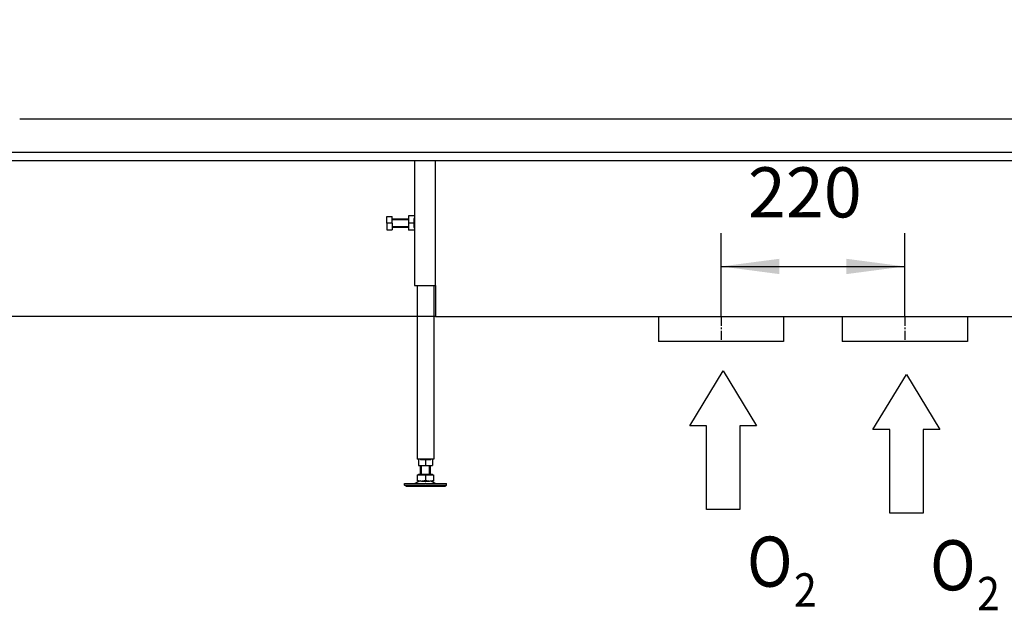
# Model space of a CAD drawing. Units: millimetres. Extents: x 0 to 287, y 17 to 217.
# Drawn here: x 30 to 89, y 94 to 130 of the extents above; entities that cross this region are included whole.
import ezdxf

# ---------------------------------------------------------------- set-up
doc = ezdxf.new("R2010")
doc.units = ezdxf.units.MM
doc.linetypes.add('DASH_CENTER', pattern=[14, 11, -1, 1, -1])
doc.layers.add('1', color=7, linetype='Continuous')
doc.styles.add('CONVERTER_14', font='txt.shx', dxfattribs={"width": 0.9})
doc.styles.add('CONVERTER_15', font='txt.shx', dxfattribs={"width": 0.9, "oblique": 11})
doc.dimstyles.new('ME10_DIM_23', dxfattribs={"dimtxt": 60, "dimasz": 70, "dimexe": 40, "dimexo": 0, "dimgap": 40, "dimtad": 1, "dimdsep": 46, "dimtxsty": 'CONVERTER_15', "dimsah": 1, "dimcen": 0.09, "dimclrd": 2, "dimclre": 2, "dimclrt": 2, "dimadec": 0, "dimazin": 0, "dimtfac": 1, "dimtdec": 4, "dimtix": 1, "dimtmove": 0, "dimatfit": 3, "dimfxl": 0, "dimtolj": 1, "dimtzin": 0, "dimarcsym": 0})
doc.dimstyles.new('ME10_DIM_24', dxfattribs={"dimtxt": 60, "dimasz": 70, "dimexe": 40, "dimexo": 0, "dimgap": 40, "dimtad": 1, "dimdsep": 46, "dimtxsty": 'CONVERTER_15', "dimsah": 1, "dimcen": 0.09, "dimclrd": 2, "dimclre": 2, "dimclrt": 2, "dimadec": 0, "dimazin": 0, "dimtfac": 1, "dimtdec": 4, "dimtix": 1, "dimtmove": 0, "dimatfit": 3, "dimfxl": 0, "dimtolj": 1, "dimtzin": 0, "dimarcsym": 0})
doc.dimstyles.new('ME10_DIM_27', dxfattribs={"dimtxt": 60, "dimasz": 70, "dimexe": 40, "dimexo": 0, "dimgap": 40, "dimtad": 1, "dimdsep": 46, "dimtxsty": 'CONVERTER_15', "dimsah": 1, "dimcen": 0.09, "dimclrd": 2, "dimclre": 2, "dimclrt": 2, "dimadec": 0, "dimazin": 0, "dimtfac": 1, "dimtdec": 4, "dimtix": 1, "dimtmove": 0, "dimatfit": 3, "dimfxl": 0, "dimtolj": 1, "dimtzin": 0, "dimarcsym": 0})
doc.dimstyles.new('ME10_DIM_28', dxfattribs={"dimtxt": 60, "dimasz": 70, "dimexe": 40, "dimexo": 0, "dimgap": 40, "dimtad": 1, "dimdsep": 46, "dimtxsty": 'CONVERTER_15', "dimsah": 1, "dimcen": 0.09, "dimclrd": 2, "dimclre": 2, "dimclrt": 2, "dimadec": 0, "dimazin": 0, "dimtfac": 1, "dimtdec": 4, "dimtix": 1, "dimtmove": 0, "dimatfit": 3, "dimfxl": 0, "dimtolj": 1, "dimtzin": 0, "dimarcsym": 0})

# ---------------------------------------------------------------- blocks, each defined once
blk = doc.blocks.new('1__93', base_point=(72.133, 104.324))
at = {"layer": '1', "color": 7, "linetype": 'Continuous'}
for p, q in [((70.133, 105.174), (72.133, 108.474)), ((72.133, 108.474), (74.133, 105.174)), ((71.133, 105.174), (70.133, 105.174)), ((71.133, 100.174), (71.133, 105.174)), ((73.133, 105.174), (73.133, 100.174)), ((74.133, 105.174), (73.133, 105.174)), ((73.133, 100.174), (71.133, 100.174))]:
    blk.add_line(p, q, dxfattribs=at)
blk = doc.blocks.new('_tb_frame_A3H__94', base_point=(73.851, 101.412))
at = {"layer": '1'}
blk.add_blockref('1__93', (72.133, 104.324), dxfattribs=at)
at = {"layer": '1', "color": 7, "style": 'CONVERTER_14', "width": 0.9}
for s, height, p in [('O', 3, (73.553, 95.546)), ('2', 2, (76.369, 94.349))]:
    blk.add_text(s, height=height, dxfattribs=at).set_placement(p)
blk = doc.blocks.new('1__95', base_point=(83.099, 104.106))
at = {"layer": '1', "color": 7, "linetype": 'Continuous'}
for p, q in [((81.099, 104.956), (83.099, 108.256)), ((83.099, 108.256), (85.099, 104.956)), ((82.099, 104.956), (81.099, 104.956)), ((82.099, 99.956), (82.099, 104.956)), ((84.099, 104.956), (84.099, 99.956)), ((85.099, 104.956), (84.099, 104.956)), ((84.099, 99.956), (82.099, 99.956))]:
    blk.add_line(p, q, dxfattribs=at)
blk = doc.blocks.new('_tb_frame_A3H__96', base_point=(84.817, 101.194))
at = {"layer": '1'}
blk.add_blockref('1__95', (83.099, 104.106), dxfattribs=at)
at = {"layer": '1', "color": 7, "style": 'CONVERTER_14', "width": 0.9}
for s, height, p in [('O', 3, (84.519, 95.328)), ('2', 2, (87.335, 94.131))]:
    blk.add_text(s, height=height, dxfattribs=at).set_placement(p)
blk = doc.blocks.new('Hexagonnut_M10_Din929__100', base_point=(1065.5, 2338))
at = {"color": 7, "linetype": 'Continuous'}
for p, q in [((1065.5, 2355), (1065.5, 2351.5)), ((1065.5, 2351.5), (1065.5, 2350.8)), ((1065.5, 2350.8), (1065.5, 2342.3)), ((1073, 2355), (1065.7, 2355)), ((1073, 2353), (1072.3, 2351.9)), ((1072.3, 2349.6), (1072.3, 2351.9)), ((1072.3, 2346.5), (1072.3, 2349.6)), ((1073, 2352.8), (1072.9, 2352.8)), ((1073, 2355), (1073, 2353)), ((1073, 2348.5), (1073, 2344.5)), ((1065.5, 2342.3), (1065.5, 2341.5)), ((1065.5, 2341.5), (1065.5, 2338)), ((1072.3, 2346.5), (1065.7, 2346.5)), ((1073, 2338), (1065.7, 2338)), ((1072.3, 2343.4), (1072.3, 2346.5)), ((1072.3, 2341.5), (1072.3, 2343.4)), ((1072.3, 2341.1), (1072.3, 2341.5)), ((1072.3, 2341.1), (1073, 2340)), ((1073, 2340.3), (1072.9, 2340.3)), ((1073, 2340), (1073, 2338))]:
    blk.add_line(p, q, dxfattribs=at)
for points in [[(1065.5, 2355), (1065.6, 2355), (1065.7, 2355)], [(1065.7, 2355), (1065.6, 2354), (1065.5, 2352.9), (1065.5, 2352.2), (1065.5, 2351.5)], [(1065.5, 2350.8), (1065.5, 2349.5), (1065.5, 2348.6), (1065.6, 2347.5), (1065.7, 2346.5)], [(1065.7, 2346.5), (1065.6, 2345.5), (1065.5, 2344.4), (1065.5, 2343.5), (1065.5, 2342.3)], [(1065.5, 2341.5), (1065.5, 2340.8), (1065.5, 2340.1), (1065.6, 2339), (1065.7, 2338)], [(1065.7, 2338), (1065.6, 2338), (1065.5, 2338)]]:
    blk.add_spline(points, degree=3, dxfattribs=at)
blk = doc.blocks.new('Koker_steun__101', base_point=(1065.5, 2338))
blk.add_blockref('Hexagonnut_M10_Din929__100', (1065.5, 2338))
blk = doc.blocks.new('Pootje_2_1__102', base_point=(1065.5, 2338))
blk.add_blockref('Koker_steun__101', (1065.5, 2338))
blk = doc.blocks.new('Hexagonnut_M10_Din929_1__103', base_point=(1077.5, 2056))
at = {"color": 7, "linetype": 'Continuous'}
for p, q in [((1077.5, 2063.5), (1077.5, 2056.2)), ((1079.5, 2063.5), (1077.5, 2063.5)), ((1077.5, 2056), (1081.8, 2056)), ((1079.5, 2063.5), (1080.6, 2062.9)), ((1079.8, 2063.5), (1079.8, 2063.4)), ((1086, 2062.9), (1080.6, 2062.9)), ((1081.8, 2056), (1090.3, 2056)), ((1088, 2063.5), (1084, 2063.5)), ((1091.4, 2062.9), (1086, 2062.9)), ((1086, 2062.9), (1086, 2056.2)), ((1090.3, 2056), (1094.5, 2056)), ((1091.4, 2062.9), (1092.5, 2063.5)), ((1092.3, 2063.5), (1092.3, 2063.4)), ((1094.5, 2063.5), (1092.5, 2063.5)), ((1094.5, 2063.5), (1094.5, 2056.2))]:
    blk.add_line(p, q, dxfattribs=at)
for points in [[(1077.5, 2056), (1077.5, 2056.1), (1077.5, 2056.2)], [(1077.5, 2056.2), (1078.5, 2056.1), (1079.6, 2056), (1080.5, 2056), (1081.8, 2056)], [(1081.8, 2056), (1083, 2056), (1083.9, 2056), (1085, 2056.1), (1086, 2056.2)], [(1086, 2056.2), (1087, 2056.1), (1088.1, 2056), (1089, 2056), (1090.3, 2056)], [(1090.3, 2056), (1091.5, 2056), (1092.4, 2056), (1093.5, 2056.1), (1094.5, 2056.2)], [(1094.5, 2056.2), (1094.5, 2056.1), (1094.5, 2056)]]:
    blk.add_spline(points, degree=3, dxfattribs=at)
blk = doc.blocks.new('VB_20x20x2__104', base_point=(1076, 2063.5))
at = {"color": 7, "linetype": 'Continuous'}
for p, q in [((1076, 2271.5), (1076, 2063.5)), ((1096, 2271.5), (1096, 2063.5)), ((1077.5, 2063.5), (1076, 2063.5)), ((1079.5, 2063.5), (1077.5, 2063.5)), ((1084, 2063.5), (1079.5, 2063.5)), ((1088, 2063.5), (1084, 2063.5)), ((1092.5, 2063.5), (1088, 2063.5)), ((1094.5, 2063.5), (1092.5, 2063.5)), ((1096, 2063.5), (1094.5, 2063.5))]:
    blk.add_line(p, q, dxfattribs=at)
blk = doc.blocks.new('Adjustable_floorsupport_M12__105', base_point=(1061, 2031.5))
at = {"color": 7, "linetype": 'Continuous'}
for p, q in [((1080, 2045.5), (1080, 2056)), ((1092, 2045.5), (1092, 2056)), ((1076.5, 2038.3), (1076.5, 2044.9)), ((1076.5, 2044.9), (1077.5, 2044.9)), ((1077.5, 2044.9), (1077.5, 2045.5)), ((1077.5, 2045.5), (1080, 2045.5)), ((1077.5, 2044.9), (1086, 2044.9)), ((1080, 2045.5), (1086, 2045.5)), ((1086, 2045.5), (1092, 2045.5)), ((1086, 2044.9), (1086, 2038.3)), ((1086, 2044.9), (1094.5, 2044.9)), ((1092, 2045.5), (1094.5, 2045.5)), ((1094.5, 2044.9), (1094.5, 2045.5)), ((1094.5, 2044.9), (1095.5, 2044.9)), ((1095.5, 2044.9), (1095.5, 2038.3)), ((1061, 2032.5), (1061, 2034.5)), ((1061, 2034.5), (1073.4, 2034.5)), ((1062.7, 2031.5), (1061, 2032.5)), ((1061, 2032.5), (1107.7, 2032.5)), ((1062.7, 2031.5), (1106.2, 2031.5)), ((1079.8, 2037.6), (1073.4, 2034.5)), ((1073.4, 2034.5), (1085.7, 2034.6)), ((1076.5, 2037.5), (1076.5, 2038.3)), ((1076.5, 2037.5), (1079.8, 2037.6)), ((1079.8, 2037.6), (1081.3, 2037.5)), ((1081.3, 2037.5), (1090.8, 2037.5)), ((1086.3, 2034.6), (1085.7, 2034.6)), ((1086.3, 2034.6), (1098.6, 2034.5)), ((1090.8, 2037.5), (1092.2, 2037.6)), ((1092.2, 2037.6), (1098.6, 2034.5)), ((1092.2, 2037.6), (1095.5, 2037.5)), ((1095.5, 2038.3), (1095.5, 2037.5)), ((1098.6, 2034.5), (1107.7, 2034.5)), ((1106.2, 2031.5), (1109.3, 2031.5)), ((1107.7, 2034.5), (1111, 2034.5)), ((1107.7, 2032.5), (1111, 2032.5)), ((1109.3, 2031.5), (1111, 2032.5)), ((1111, 2032.5), (1111, 2034.5))]:
    blk.add_line(p, q, dxfattribs=at)
for centre, start, end in [((1081.5, 2052.6), 250.6521, 263.5119), ((1081.5, 2052.6), 263.5119, 269.0917), ((1081, 2052.6), 270.9083, 289.3479), ((1091, 2052.6), 250.6521, 269.0917), ((1090.5, 2052.6), 270.9083, 276.4881), ((1090.5, 2052.6), 276.4881, 289.3479)]:
    blk.add_arc(centre, 15.1, start, end, dxfattribs=at)
at = {"layer": '1', "color": 2, "linetype": 'Continuous'}
for p, q in [((1081.1, 2045.5), (1081.1, 2056)), ((1090.9, 2045.5), (1090.9, 2056))]:
    blk.add_line(p, q, dxfattribs=at)
blk = doc.blocks.new('Poot_voet__106', base_point=(1061, 2031.5))
for name, p in [('VB_20x20x2__104', (1076, 2063.5)), ('Adjustable_floorsupport_M12__105', (1061, 2031.5))]:
    blk.add_blockref(name, p)
blk = doc.blocks.new('Hexagon_head_screw_M10x30_Din933__107', base_point=(1039.6, 2338.5))
at = {"color": 7, "linetype": 'Continuous'}
for p, q in [((1039.6, 2354.5), (1046, 2354.5)), ((1039.6, 2346.5), (1039.6, 2354.5)), ((1046, 2351.5), (1046, 2354.5)), ((1046, 2351.5), (1065.5, 2351.5)), ((1046, 2346.5), (1046, 2351.5)), ((1046, 2346.5), (1039.6, 2346.5)), ((1039.6, 2346.5), (1039.6, 2338.5)), ((1039.6, 2338.5), (1046, 2338.5)), ((1046, 2346.5), (1046, 2341.5)), ((1046, 2341.5), (1046, 2338.5)), ((1046, 2341.5), (1065.5, 2341.5))]:
    blk.add_line(p, q, dxfattribs=at)
at = {"layer": '1', "color": 2, "linetype": 'Continuous'}
for p, q in [((1046, 2350.6), (1065.5, 2350.6)), ((1046, 2342.4), (1065.5, 2342.4))]:
    blk.add_line(p, q, dxfattribs=at)
blk = doc.blocks.new('Hexagonnut_M10_Din929__108', base_point=(1065.5, 2338))
at = {"color": 7, "linetype": 'Continuous'}
for p, q in [((1065.5, 2355), (1065.5, 2351.5)), ((1065.5, 2351.5), (1065.5, 2350.8)), ((1065.5, 2350.8), (1065.5, 2342.3)), ((1073, 2355), (1065.7, 2355)), ((1073, 2353), (1072.3, 2351.9)), ((1072.3, 2349.6), (1072.3, 2351.9)), ((1072.3, 2346.5), (1072.3, 2349.6)), ((1073, 2352.8), (1072.9, 2352.8)), ((1073, 2355), (1073, 2353)), ((1073, 2348.5), (1073, 2344.5)), ((1065.5, 2342.3), (1065.5, 2341.5)), ((1065.5, 2341.5), (1065.5, 2338)), ((1072.3, 2346.5), (1065.7, 2346.5)), ((1073, 2338), (1065.7, 2338)), ((1072.3, 2343.4), (1072.3, 2346.5)), ((1072.3, 2341.5), (1072.3, 2343.4)), ((1072.3, 2341.1), (1072.3, 2341.5)), ((1072.3, 2341.1), (1073, 2340)), ((1073, 2340.3), (1072.9, 2340.3)), ((1073, 2340), (1073, 2338))]:
    blk.add_line(p, q, dxfattribs=at)
for points in [[(1065.5, 2355), (1065.6, 2355), (1065.7, 2355)], [(1065.7, 2355), (1065.6, 2354), (1065.5, 2352.9), (1065.5, 2352.2), (1065.5, 2351.5)], [(1065.5, 2350.8), (1065.5, 2349.5), (1065.5, 2348.6), (1065.6, 2347.5), (1065.7, 2346.5)], [(1065.7, 2346.5), (1065.6, 2345.5), (1065.5, 2344.4), (1065.5, 2343.5), (1065.5, 2342.3)], [(1065.5, 2341.5), (1065.5, 2340.8), (1065.5, 2340.1), (1065.6, 2339), (1065.7, 2338)], [(1065.7, 2338), (1065.6, 2338), (1065.5, 2338)]]:
    blk.add_spline(points, degree=3, dxfattribs=at)
blk = doc.blocks.new('KOKER_STEUN_25x25x150__109', base_point=(1073, 2271.5))
at = {"color": 7, "linetype": 'Continuous'}
for p, q in [((1073, 2421.5), (1073, 2355)), ((1073, 2421.5), (1075.5, 2421.5)), ((1075.5, 2421.5), (1095.5, 2421.5)), ((1095.5, 2421.5), (1098, 2421.5)), ((1098, 2271.5), (1098, 2421.5)), ((1073, 2355), (1073, 2353)), ((1073, 2353), (1073, 2348.5)), ((1073, 2348.5), (1073, 2344.5)), ((1073, 2344.5), (1073, 2340)), ((1073, 2340), (1073, 2338)), ((1073, 2338), (1073, 2271.5)), ((1073, 2271.5), (1098, 2271.5))]:
    blk.add_line(p, q, dxfattribs=at)
blk = doc.blocks.new('Koker_steun__110', base_point=(1039.6, 2271.5))
for name, p in [('KOKER_STEUN_25x25x150__109', (1073, 2271.5)), ('Hexagon_head_screw_M10x30_Din933__107', (1039.6, 2338.5)), ('Hexagonnut_M10_Din929__108', (1065.5, 2338))]:
    blk.add_blockref(name, p)
blk = doc.blocks.new('Pootje_1_1_1__111', base_point=(1039.6, 2031.5))
for name, p in [('Koker_steun__110', (1039.6, 2271.5)), ('Poot_voet__106', (1061, 2031.5)), ('Hexagonnut_M10_Din929_1__103', (1077.5, 2056))]:
    blk.add_blockref(name, p)
blk = doc.blocks.new('Onderstel_800__121', base_point=(527, 2204.5))
at = {"color": 7, "linetype": 'Continuous'}
for p, q in [((600, 2431.5), (625, 2431.5)), ((625, 2431.5), (1120, 2431.5)), ((1120, 2431.5), (1127, 2431.5)), ((1127, 2431.5), (1155, 2431.5)), ((1155, 2431.5), (1945, 2431.5)), ((577, 2421.5), (625, 2421.5)), ((625, 2421.5), (1073, 2421.5)), ((1073, 2421.5), (1075.5, 2421.5)), ((1075.5, 2421.5), (1095.5, 2421.5)), ((1095.5, 2421.5), (1098, 2421.5)), ((1098, 2271.5), (1098, 2421.5)), ((1098, 2421.5), (1155, 2421.5)), ((1155, 2421.5), (1945, 2421.5)), ((1098, 2271.5), (1098, 2234.5)), ((1098, 2234.5), (1365, 2234.5)), ((1365, 2234.5), (1365, 2204.5)), ((1365, 2234.5), (1515, 2234.5)), ((1515, 2234.5), (1585, 2234.5)), ((1515, 2234.5), (1515, 2204.5)), ((1585, 2234.5), (1735, 2234.5)), ((1585, 2234.5), (1585, 2204.5)), ((1735, 2234.5), (1735, 2204.5)), ((1735, 2234.5), (2002, 2234.5)), ((1515, 2204.5), (1365, 2204.5)), ((1735, 2204.5), (1585, 2204.5))]:
    blk.add_line(p, q, dxfattribs=at)
at = {"layer": '1', "color": 2, "linetype": 'DASH_CENTER'}
for p, q in [((1440, 2234.5), (1440, 2204.5)), ((1440, 2234.5), (1440, 2204.5)), ((1660, 2234.5), (1660, 2204.5)), ((1660, 2234.5), (1660, 2204.5))]:
    blk.add_line(p, q, dxfattribs=at)
blk = doc.blocks.new('Onderstel_Universal_branderbak_800_standaard_1S__122', base_point=(527, 2031.5))
for name, p in [('Onderstel_800__121', (527, 2204.5)), ('Pootje_1_1_1__111', (1039.6, 2031.5)), ('Pootje_2_1__102', (1065.5, 2338))]:
    blk.add_blockref(name, p)
blk = doc.blocks.new('Frame_Universal_1900-50_standaard_1S__128', base_point=(527, 2421.5))
at = {"color": 7, "linetype": 'Continuous'}
for p, q in [((600, 2471.5), (2500, 2471.5)), ((580, 2431.5), (600, 2431.5)), ((600, 2431.5), (625, 2431.5)), ((625, 2431.5), (1120, 2431.5)), ((1120, 2431.5), (1127, 2431.5)), ((1127, 2431.5), (1155, 2431.5)), ((1155, 2431.5), (1945, 2431.5)), ((625, 2421.5), (1073, 2421.5)), ((1073, 2421.5), (1075.5, 2421.5)), ((1075.5, 2421.5), (1095.5, 2421.5)), ((1095.5, 2421.5), (1098, 2421.5)), ((1098, 2421.5), (1155, 2421.5)), ((1155, 2421.5), (1945, 2421.5))]:
    blk.add_line(p, q, dxfattribs=at)
blk = doc.blocks.new('Universal_MF_1900-50_standaard_1S__129', base_point=(527, 2031.5))
for name, p in [('Frame_Universal_1900-50_standaard_1S__128', (527, 2421.5)), ('Onderstel_Universal_branderbak_800_standaard_1S__122', (527, 2031.5))]:
    blk.add_blockref(name, p)
blk = doc.blocks.new('*D147')
at = {"layer": '1', "color": 2, "linetype": 'Continuous'}
for p, q in [((1440, 2234.5), (1440, 2334.5)), ((1660, 2234.5), (1660, 2334.5)), ((1440, 2294.5), (1660, 2294.5))]:
    blk.add_line(p, q, dxfattribs=at)
at = {"layer": '1', "color": 2}
for points in [[(1510, 2303.7), (1510, 2285.3), (1440, 2294.5)], [(1590, 2285.3), (1590, 2303.7), (1660, 2294.5)]]:
    blk.add_solid(points, dxfattribs=at)
at = {"layer": '1', "color": 2, "insert": (1472.2, 2334.5), "char_height": 60, "attachment_point": 7, "rotation": 0.0001, "line_spacing_factor": 0.60024, "style": 'CONVERTER_15'}
blk.add_mtext('220', dxfattribs=at)
blk = doc.blocks.new('*D148')
at = {"layer": '1', "color": 2, "linetype": 'Continuous'}
for p, q in [((1753, 3729.5), (119.1, 3729.5)), ((159.1, 3729.5), (159.1, 2234.5)), ((1098, 2234.5), (119.1, 2234.5))]:
    blk.add_line(p, q, dxfattribs=at)
at = {"layer": '1', "color": 2}
for points in [[(168.3, 3659.5), (149.9, 3659.5), (159.1, 3729.5)], [(149.9, 2304.5), (168.3, 2304.5), (159.1, 2234.5)]]:
    blk.add_solid(points, dxfattribs=at)
at = {"layer": '1', "color": 2, "insert": (119.1, 2886.2), "char_height": 60, "attachment_point": 7, "rotation": 90, "line_spacing_factor": 0.60024, "style": 'CONVERTER_15'}
blk.add_mtext('1495', dxfattribs=at)
blk = doc.blocks.new('*D151')
at = {"layer": '1', "color": 2, "linetype": 'Continuous'}
for p, q in [((641.5, 2931.5), (304.8, 2931.5)), ((344.8, 2431.5), (344.8, 2931.5)), ((527, 2431.5), (304.8, 2431.5))]:
    blk.add_line(p, q, dxfattribs=at)
at = {"layer": '1', "color": 2}
for points in [[(354, 2861.5), (335.6, 2861.5), (344.8, 2931.5)], [(335.6, 2501.5), (354, 2501.5), (344.8, 2431.5)]]:
    blk.add_solid(points, dxfattribs=at)
at = {"layer": '1', "color": 2, "insert": (304.8, 2603.7), "char_height": 60, "attachment_point": 7, "rotation": 90, "line_spacing_factor": 0.60024, "style": 'CONVERTER_15'}
blk.add_mtext('500', dxfattribs=at)
blk = doc.blocks.new('*D152')
at = {"layer": '1', "color": 2, "linetype": 'Continuous'}
for p, q in [((527, 2431.5), (304.8, 2431.5)), ((344.8, 2431.5), (344.8, 2234.5)), ((1098, 2234.5), (304.8, 2234.5))]:
    blk.add_line(p, q, dxfattribs=at)
at = {"layer": '1', "color": 2}
for points in [[(354, 2361.5), (335.6, 2361.5), (344.8, 2431.5)], [(335.6, 2304.5), (354, 2304.5), (344.8, 2234.5)]]:
    blk.add_solid(points, dxfattribs=at)
at = {"layer": '1', "color": 2, "insert": (304.8, 2264.2), "char_height": 60, "attachment_point": 7, "rotation": 90, "line_spacing_factor": 0.60024, "style": 'CONVERTER_15'}
blk.add_mtext('197', dxfattribs=at)
blk = doc.blocks.new('Front3', base_point=(1550, 2931.5))
blk.add_blockref('Universal_MF_1900-50_standaard_1S__129', (527, 2031.5))
at = {"layer": '1', "xscale": 20, "yscale": 20, "zscale": 20}
for name, p in [('_tb_frame_A3H__94', (1477.021, 2028.231)), ('_tb_frame_A3H__96', (1696.341, 2023.873))]:
    blk.add_blockref(name, p, dxfattribs=at)
at = {"layer": '1'}
for base, p1, p2, dimstyle, picture, middle in [((159.13, 3729.5), (1098, 2234.5), (1753, 3729.5), 'ME10_DIM_24', '*D148', (89.13, 2982)), ((344.823, 2431.5), (641.507, 2931.5), (527, 2431.5), 'ME10_DIM_27', '*D151', (274.823, 2681.5)), ((344.823, 2431.5), (1098, 2234.5), (527, 2431.5), 'ME10_DIM_28', '*D152', (274.823, 2333))]:
    dim = blk.add_linear_dim(base=base, p1=p1, p2=p2, angle=90, dimstyle=dimstyle, dxfattribs=at)
    dim.commit()
    dim.dimension.update_dxf_attribs({"geometry": picture, "text_midpoint": middle, "text_rotation": 90})
dim = blk.add_linear_dim(base=(1440, 2294.5), p1=(1660, 2234.5), p2=(1440, 2234.5), dimstyle='ME10_DIM_23', dxfattribs=at)
dim.commit()
dim.dimension.update_dxf_attribs({"geometry": '*D147', "text_midpoint": (1550, 2364.5), "text_rotation": 0.000139})

msp = doc.modelspace()

# ---------------------------------------------------------------- block references
at = {"xscale": 0.05, "yscale": 0.05, "zscale": 0.05}
msp.add_blockref('Front3', (77.5, 146.575), dxfattribs=at)

doc.saveas('drawing.dxf')
